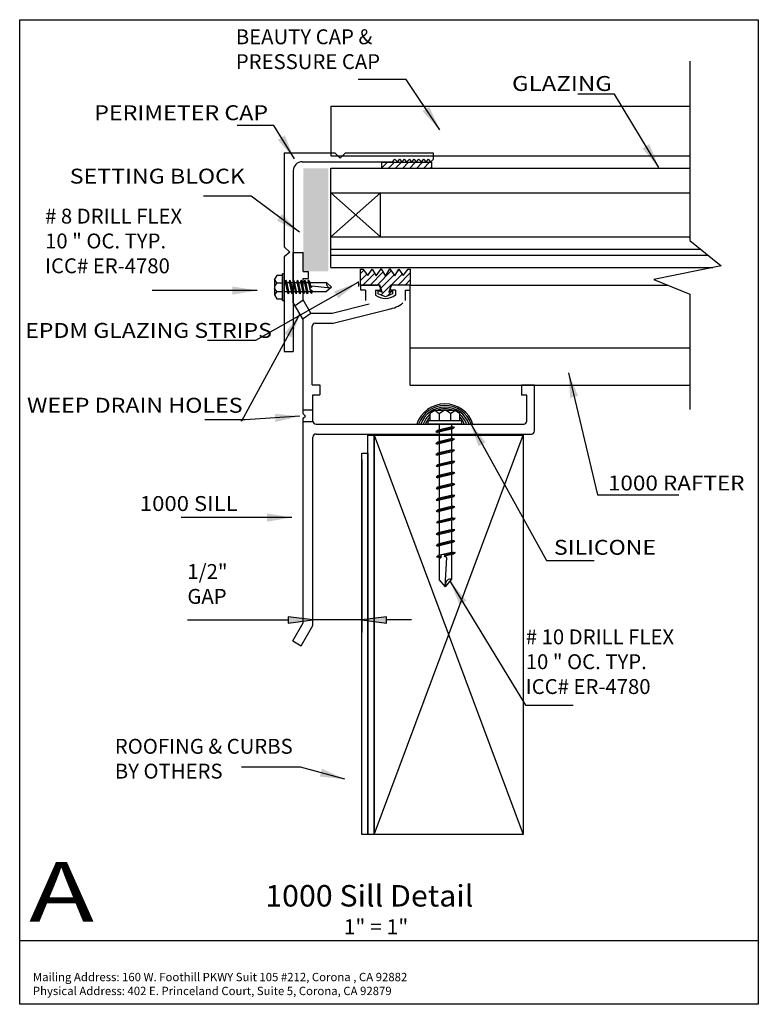
# Model space of a CAD drawing. Extents: x -3.72 to 3.72, y -4.95 to 4.95.
import ezdxf
from ezdxf.enums import TextEntityAlignment as Align

# ---------------------------------------------------------------- set-up
doc = ezdxf.new("R2010")
doc.units = 0
doc.header["$MEASUREMENT"] = 0
doc.linetypes.add('$AUXILIARY', pattern=[0.1, 0.05, -0.05])
doc.layers.get('0').update_dxf_attribs({"linetype": 'CONTINUOUS'})
doc.layers.add('BOARDER', color=7, linetype='CONTINUOUS')
doc.styles.add('_TCW_TXTSTY_1', font='timesbd.ttf')
doc.styles.get("Standard").update_dxf_attribs({"font": 'times.ttf'})
doc.dimstyles.get("Standard").update_dxf_attribs({"dimtxt": 0.15, "dimasz": 0.25, "dimexe": 0.125, "dimexo": 0.0625, "dimgap": 0.0625, "dimtad": 1, "dimtih": 1, "dimtoh": 1, "dimdec": 4, "dimrnd": 0.1, "dimdsep": 46, "dimtxsty": 'Standard', "dimcen": 0.09, "dimclrd": 7, "dimclre": 7, "dimclrt": 7, "dimadec": 0, "dimazin": 0, "dimtfac": 1, "dimtdec": 4, "dimtmove": 0, "dimatfit": 0, "dimfxl": 1, "dimtolj": 1, "dimtzin": 0, "dimarcsym": 0})
pattern_1 = [(45, (0, 0), (-0.03535534, 0.03535534), [])]

# ---------------------------------------------------------------- blocks, each defined once
blk = doc.blocks.new('*E0')
at = {"color": 7, "linetype": 'Continuous'}
blk.add_solid([(-0.6123, 3.4568, -0.172), (-0.6123, 2.4218, -0.172), (-0.8623, 3.4568, -0.172), (-0.8623, 2.4218, -0.172)], dxfattribs=at)
blk = doc.blocks.new('*E1')
at = {"color": 5, "linetype": 'Continuous', "elevation": -0.172, "flags": 128}
blk.add_lwpolyline([(-0.15, 0.7739), (-0.15, -3.2468), (-0.2125, -3.2468), (-0.2125, 0.7739)], close=True, dxfattribs=at)
blk = doc.blocks.new('*E2')
at = {"color": 5, "linetype": 'Continuous', "elevation": -0.172, "flags": 128}
blk.add_lwpolyline([(-0.2117, 0.5915), (-0.2125, -3.2468), (-0.275, -3.2467), (-0.2742, 0.5916)], close=True, dxfattribs=at)
blk = doc.blocks.new('*D3')
at = {"linetype": 'Continuous'}
for points in [[(-0.7656, -1.0867), (-1.0156, -1.0542), (-1.0156, -1.1192)], [(-0.2742, -1.0867), (-0.0242, -1.1192), (-0.0242, -1.0542)]]:
    blk.add_hatch(color=7, dxfattribs=at).paths.add_polyline_path(points)
at = {"color": 7, "linetype": 'Continuous'}
for p, q in [((-0.2742, 0.5291), (-0.2742, -1.2117)), ((-0.7656, -1.08), (-0.7656, -0.9617))]:
    blk.add_line(p, q, dxfattribs=at)
at = {"color": 7, "linetype": 'Continuous', "flags": 128}
for points in [[(-2.0297, -1.0867), (-1.2656, -1.0867), (-1.0156, -1.0867)], [(-0.2742, -1.0867), (-0.7656, -1.0867)], [(0.2258, -1.0867), (-0.0242, -1.0867)]]:
    blk.add_lwpolyline(points, dxfattribs=at)
for points in [[(-0.7656, -1.0867), (-1.0156, -1.0542), (-1.0156, -1.1192)], [(-0.2742, -1.0867), (-0.0242, -1.1192), (-0.0242, -1.0542)]]:
    blk.add_lwpolyline(points, close=True, dxfattribs=at)
at = {"color": 7, "linetype": 'Continuous', "insert": (-2.0297, -0.5242), "char_height": 0.15, "width": 0.451609, "attachment_point": 1}
blk.add_mtext('{1/2"\\PGAP}', dxfattribs=at)

msp = doc.modelspace()

# ---------------------------------------------------------------- hatches: boundary and pattern name
at = {"linetype": 'Continuous'}
h = msp.add_hatch(dxfattribs=at)
h.set_pattern_fill('_U', scale=0.05, angle=45.000001, style=0, pattern_type=0)
h.set_pattern_definition(pattern_1)
h.paths.add_polyline_path([(-0.07204, 3.52018), (0.42796, 3.52018), (0.42796, 3.45768), (-0.07204, 3.45768)])
h = msp.add_hatch(dxfattribs=at)
h.set_pattern_fill('_U', scale=0.05, angle=45.000001, style=0, pattern_type=0)
h.set_pattern_definition(pattern_1)
h.paths.add_polyline_path([(-0.06903, 2.2122), (-0.09394, 2.28367), (-0.28583, 2.28367), (-0.28583, 2.44491), (-0.26502, 2.44491), (-0.21299, 2.37917), (-0.16976, 2.44491), (-0.12882, 2.37809), (-0.07991, 2.44599), (-0.03583, 2.37472), (0.00824, 2.44599), (0.05715, 2.37809), (0.0981, 2.44491), (0.14132, 2.37917), (0.19335, 2.44491), (0.21417, 2.44491), (0.21417, 2.28367), (0.02226, 2.28367), (-0.00264, 2.2122), (0.03683, 2.22823), (0.03683, 2.19571), (-0.03583, 2.1662), (-0.1085, 2.19571), (-0.1085, 2.22823)])

# ---------------------------------------------------------------- linework, layer by layer
at = {"color": 1, "linetype": 'Continuous'}
for p, q in [((-0.58701, 4.08529, -0.16363), (3.02746, 4.08529, -0.17204)), ((-0.58701, 4.08529, -0.17204), (-0.58701, 3.58529, -0.17204)), ((-1.05466, 3.6146, -0.14876), (-1.05466, 2.66969, -0.14876)), ((-1.05466, 3.6146, -0.14876), (-0.54672, 3.6146, -0.14876)), ((-0.58701, 3.58529, -0.16363), (3.02745, 3.58529, -0.17204)), ((-0.49226, 3.56014, -0.14876), (-0.54672, 3.6146, -0.14876)), ((-0.49226, 3.56014, -0.14876), (-0.43785, 3.61454, -0.14876)), ((-0.43785, 3.61454, -0.14876), (0.44534, 3.61454, -0.14876)), ((0.44534, 3.61454, -0.14876), (0.44534, 3.54851, -0.14876)), ((-0.87466, 3.5246, -0.14876), (0.03555, 3.5246, -0.14876)), ((0.03555, 3.5246, -0.14876), (0.06026, 3.54931, -0.14876)), ((0.08429, 3.52528, -0.14876), (0.06026, 3.54931, -0.14876)), ((0.08429, 3.52528, -0.14876), (0.10866, 3.54965, -0.14876)), ((0.13303, 3.52528, -0.14876), (0.10866, 3.54965, -0.14876)), ((0.13303, 3.52528, -0.14876), (0.15684, 3.54909, -0.14876)), ((0.18065, 3.52528, -0.14876), (0.15684, 3.54909, -0.14876)), ((0.18065, 3.52528, -0.14876), (0.20502, 3.54965, -0.14876)), ((0.22939, 3.52528, -0.14876), (0.20502, 3.54965, -0.14876)), ((0.22939, 3.52528, -0.14876), (0.2532, 3.54909, -0.14876)), ((0.277, 3.52528, -0.14876), (0.2532, 3.54909, -0.14876)), ((0.277, 3.52528, -0.14876), (0.30138, 3.54965, -0.14876)), ((0.32574, 3.52528, -0.14876), (0.30138, 3.54965, -0.14876)), ((0.32574, 3.52528, -0.14876), (0.34955, 3.54909, -0.14876)), ((0.37336, 3.52528, -0.14876), (0.34955, 3.54909, -0.14876)), ((0.37336, 3.52528, -0.14876), (0.39773, 3.54965, -0.14876)), ((0.4221, 3.52528, -0.14876), (0.39773, 3.54965, -0.14876)), ((0.4221, 3.52528, -0.14876), (0.44534, 3.54851, -0.14876)), ((-0.96466, 3.4346, -0.14876), (-0.96466, 1.61461, -0.14876)), ((-0.9992, 2.61619, -0.14876), (-1.05466, 2.66969, -0.14876)), ((-0.9992, 2.61619, -0.14876), (-1.0544, 2.56741, -0.14876)), ((-0.96471, 2.1098, -0.14876), (-0.96471, 2.6098, -0.14876)), ((-0.96471, 2.6098, -0.14876), (-0.86447, 2.6098, -0.14876)), ((-0.86447, 2.42107, -0.14876), (-0.86447, 2.6098, -0.14876)), ((-1.0544, 2.56741, -0.14876), (-1.0544, 1.61461, -0.14876)), ((-0.86447, 2.42107, -0.14876), (-0.81447, 2.42107, -0.14876)), ((-0.81447, 2.42107, -0.14876), (-0.81447, 2.35107, -0.14876)), ((-0.86471, 2.35107, -0.14876), (-0.81447, 2.35107, -0.14876)), ((-0.86471, 2.13659, -0.14876), (-0.86471, 2.35107, -0.14876)), ((-0.28517, 2.28347, -0.14876), (-0.11713, 2.28347, -0.14876)), ((-0.28517, 2.23354, -0.14876), (-0.28517, 2.28347, -0.14876)), ((0.21258, 2.28347, -0.14876), (0.04487, 2.28347, -0.14876)), ((0.21258, 2.23354, -0.14876), (0.21258, 2.28347, -0.14876)), ((0.21258, 2.28347, -0.16363), (2.80247, 2.28347, -0.17204)), ((0.21258, 1.27559, -0.14876), (0.21258, 2.28347, -0.14876)), ((-0.23613, 2.23354, -0.14876), (-0.28517, 2.23354, -0.14876)), ((-0.23613, 2.23354, -0.14876), (-0.23613, 2.12747, -0.14876)), ((-0.13613, 2.23354, -0.14876), (-0.08613, 2.23354, -0.14876)), ((-0.13613, 2.23354, -0.14876), (-0.13613, 2.18354, -0.14876)), ((-0.08613, 2.23354, -0.14876), (-0.08613, 2.25247, -0.14876)), ((0.01387, 2.23354, -0.14876), (0.01387, 2.25247, -0.14876)), ((0.06387, 2.23354, -0.14876), (0.01387, 2.23354, -0.14876)), ((0.06387, 2.23354, -0.14876), (0.06387, 2.18354, -0.14876)), ((0.16387, 2.23354, -0.14876), (0.16387, 2.12747, -0.14876)), ((0.16387, 2.23354, -0.14876), (0.21258, 2.23354, -0.14876)), ((-0.86478, 1.93671, -0.14876), (-0.96471, 2.1098, -0.14876)), ((-0.78656, 2.00123, -0.14876), (-0.86471, 2.13659, -0.14876)), ((-0.57191, 2.00123, -0.14876), (-0.19903, 2.0942, -0.17204)), ((-0.78656, 2.00123, -0.14876), (-0.57191, 2.00123, -0.14876)), ((-0.56307, 1.90053, -0.14876), (0.02729, 2.04773, -0.14876)), ((-0.86478, 0.98834, -0.17204), (-0.86478, 1.93671, -0.14876)), ((-0.74267, 1.90009, -0.14876), (-0.56296, 1.90009, -0.14876)), ((-0.77367, 1.27801, -0.14876), (-0.77367, 1.86909, -0.14876)), ((-1.0544, 1.61461, -0.14876), (-0.96466, 1.61461, -0.14876)), ((0.21258, 1.65059, -0.16363), (3.02745, 1.65059, -0.17204)), ((-0.77367, 1.27801, -0.14876), (-0.69509, 1.27801, -0.14876)), ((-0.69509, 1.27801, -0.14876), (-0.69509, 1.17801, -0.14876)), ((0.21258, 1.27559, -0.16363), (3.02745, 1.27559, -0.17204)), ((1.46379, 1.27559, -0.14876), (1.33456, 1.27559, -0.14876)), ((1.33456, 1.27559, -0.14876), (1.33456, 1.17559, -0.14876)), ((1.46379, 0.81542, -0.14876), (1.46379, 1.27559, -0.14876)), ((-0.76561, 1.17801, -0.14876), (-0.69509, 1.17801, -0.14876)), ((-0.76561, 0.91542, -0.17204), (-0.76561, 1.17801, -0.14876)), ((1.38746, 1.17559, -0.14876), (1.33456, 1.17559, -0.14876)), ((1.38746, 0.91542, -0.14876), (1.38746, 1.17559, -0.14876)), ((-0.86477, -1.11553, -0.14876), (-0.86478, 0.94349, -0.17204)), ((-0.73461, 0.88442, -0.14876), (1.35646, 0.88442, -0.14876)), ((-0.76561, -1.14248, -0.14876), (-0.76561, 0.75342, -0.17204)), ((-0.73461, 0.78442, -0.14876), (1.43279, 0.78442, -0.14876)), ((-0.96945, -1.29657, -0.14876), (-0.86477, -1.11553, -0.14876)), ((-0.88347, -1.34629, -0.14876), (-0.76561, -1.14248, -0.14876)), ((-0.96945, -1.29657, -0.14876), (-0.88347, -1.34629, -0.14876))]:
    msp.add_line(p, q, dxfattribs=at)
at = {"color": 4, "linetype": 'Continuous'}
for p, q in [((-0.587, 2.46029, -0.16363), (-0.587, 3.46029, -0.16363)), ((-0.587, 3.46029, -0.16363), (3.02745, 3.46029, -0.17204)), ((-0.587, 3.21029, -0.16363), (3.02745, 3.21029, -0.17204)), ((-0.087, 3.21029, -0.17204), (-0.587, 2.77029, -0.17204)), ((-0.587, 3.21029, -0.17204), (-0.087, 2.77029, -0.17204)), ((-0.087, 2.77029, -0.17204), (-0.087, 3.21029, -0.17204)), ((-0.587, 2.77029, -0.16363), (3.02745, 2.77029, -0.17204)), ((-0.587, 2.64529, -0.16363), (3.13381, 2.64529, -0.17204)), ((-0.587, 2.58529, -0.16363), (3.20836, 2.58529, -0.17204)), ((-0.587, 2.46029, -0.16363), (3.26063, 2.46029, -0.17204))]:
    msp.add_line(p, q, dxfattribs=at)
at = {"color": 7, "linetype": 'Continuous'}
for p, q in [((-1.12788, 2.37882, 0.06098), (-1.1525, 2.3416, 0.06098)), ((-1.07316, 2.37882, 0.06098), (-1.12788, 2.37882, 0.06098)), ((-1.0558, 2.39576, 0.06098), (-1.07316, 2.39576, 0.06098)), ((-1.07316, 2.12956, 0.06098), (-1.07316, 2.39576, 0.06098)), ((-1.07316, 2.1465, 0.06098), (-1.07316, 2.37882, 0.06098)), ((-1.0558, 2.12956, 0.06098), (-1.0558, 2.39576, 0.06098)), ((-1.1525, 2.3416, 0.06098), (-1.1525, 2.18368, 0.06098)), ((-1.12781, 2.30616, 0.06098), (-1.1525, 2.27367, 0.06098)), ((-1.12767, 2.30632, 0.06098), (-1.15246, 2.34169, 0.06098)), ((-1.12781, 2.30616, 0.06098), (-1.07316, 2.30616, -0.05746)), ((-1.05573, 2.30774, -0.17204), (-0.62891, 2.30774, 0.17204)), ((-1.04147, 2.33122, 0.12289), (-1.04491, 2.31515, 0.12289)), ((-1.04491, 2.31515, 0.12289), (-1.0209, 2.20648, 0.12289)), ((-1.04147, 2.33122, 0.12289), (-1.01142, 2.19522, 0.12289)), ((-1.04147, 2.33122, 0.12289), (-1.03133, 2.31694, 0.12289)), ((-1.03133, 2.31694, 0.12289), (-1.00757, 2.2095, 0.12289)), ((-1.00133, 2.33204, 0.12289), (-1.00476, 2.31598, 0.12289)), ((-1.00476, 2.31598, 0.12289), (-0.98075, 2.2073, 0.12289)), ((-1.00133, 2.33204, 0.12289), (-0.97127, 2.19609, 0.12289)), ((-1.00133, 2.33204, 0.12289), (-0.99116, 2.31776, 0.12289)), ((-0.99116, 2.31776, 0.12289), (-0.96743, 2.21032, 0.12289)), ((-0.9634, 2.33204, 0.12289), (-0.96683, 2.31598, 0.12289)), ((-0.96683, 2.31598, 0.12289), (-0.9428, 2.2073, 0.12289)), ((-0.9634, 2.33204, 0.12289), (-0.93333, 2.19609, 0.12289)), ((-0.9634, 2.33204, 0.12289), (-0.95324, 2.31776, 0.12289)), ((-0.95324, 2.31776, 0.12289), (-0.9295, 2.21032, 0.12289)), ((-0.92589, 2.33204, 0.12289), (-0.92932, 2.31598, 0.12289)), ((-0.92932, 2.31598, 0.12289), (-0.90529, 2.2073, 0.12289)), ((-0.92589, 2.33204, 0.12289), (-0.89581, 2.19609, 0.12289)), ((-0.92589, 2.33204, 0.12289), (-0.91572, 2.31776, 0.12289)), ((-0.91572, 2.31776, 0.12289), (-0.89197, 2.21032, 0.12289)), ((-0.88794, 2.33204, 0.12289), (-0.89139, 2.31598, 0.12289)), ((-0.89139, 2.31598, 0.12289), (-0.86736, 2.2073, 0.12289)), ((-0.88794, 2.33204, 0.12289), (-0.85789, 2.19609, 0.12289)), ((-0.88794, 2.33204, 0.12289), (-0.8778, 2.31776, 0.12289)), ((-0.8778, 2.31776, 0.12289), (-0.85404, 2.21032, 0.12289)), ((-0.85017, 2.33213, 0.12289), (-0.85361, 2.31607, 0.12289)), ((-0.85361, 2.31607, 0.12289), (-0.82957, 2.20739, 0.12289)), ((-0.85017, 2.33213, 0.12289), (-0.8201, 2.19618, 0.12289)), ((-0.85017, 2.33213, 0.12289), (-0.84001, 2.31785, 0.12289)), ((-0.84001, 2.31785, 0.12289), (-0.81625, 2.21041, 0.12289)), ((-0.81378, 2.31858, 0.00001), (-0.81032, 2.33465, 0.00001)), ((-0.81378, 2.31858, 0.01229), (-0.78975, 2.20991, 0.01229)), ((-0.80018, 2.32037, 0.00001), (-0.81032, 2.33465, 0.00001)), ((-0.81032, 2.33465, 0.01229), (-0.79391, 2.2604, 0.00001)), ((-0.80018, 2.32037, 0.01229), (-0.78636, 2.25788, 0.00001)), ((-0.57943, 2.26265, 0.17204), (-0.62891, 2.30774, 0.17204)), ((-1.1525, 2.18368, 0.06098), (-1.12788, 2.1465, 0.06098)), ((-1.12758, 2.21921, 0.06098), (-1.15227, 2.25165, 0.06098)), ((-1.12743, 2.219, 0.06098), (-1.15223, 2.18368, 0.06098)), ((-1.12781, 2.219, 0.06098), (-1.07316, 2.219, -0.05746)), ((-1.05573, 2.21724, -0.17204), (-0.62781, 2.21724, 0.17204)), ((-1.01142, 2.19522, 0.12289), (-1.0209, 2.20648, 0.12289)), ((-1.01142, 2.19522, 0.12289), (-1.00757, 2.2095, 0.12289)), ((-0.97127, 2.19609, 0.12289), (-0.98075, 2.2073, 0.12289)), ((-0.97127, 2.19609, 0.12289), (-0.96743, 2.21032, 0.12289)), ((-0.93333, 2.19609, 0.12289), (-0.9428, 2.2073, 0.12289)), ((-0.93333, 2.19609, 0.12289), (-0.9295, 2.21032, 0.12289)), ((-0.89581, 2.19609, 0.12289), (-0.90529, 2.2073, 0.12289)), ((-0.89581, 2.19609, 0.12289), (-0.89197, 2.21032, 0.12289)), ((-0.85789, 2.19609, 0.12289), (-0.86736, 2.2073, 0.12289)), ((-0.85789, 2.19609, 0.12289), (-0.85404, 2.21032, 0.12289)), ((-0.8201, 2.19618, 0.12289), (-0.82957, 2.20739, 0.12289)), ((-0.8201, 2.19618, 0.12289), (-0.81625, 2.21041, 0.12289)), ((-0.79405, 2.26045, 0.00001), (-0.79719, 2.24585, 0.00001)), ((-0.79719, 2.24585, 0.00001), (-0.7951, 2.23129, 0.00001)), ((-0.7951, 2.23129, 0.00001), (-0.78783, 2.22818, 0.00001)), ((-0.78469, 2.25729, 0.00001), (-0.79405, 2.26045, 0.00001)), ((-0.78975, 2.20991, 0.00001), (-0.78027, 2.1987, 0.00001)), ((-0.78783, 2.22818, 0.00001), (-0.78261, 2.23445, 0.00001)), ((-0.787, 2.22918, 0.00001), (-0.78027, 2.1987, 0.01229)), ((-0.77688, 2.27404, 0.00001), (-0.78469, 2.25729, 0.00001)), ((-0.78261, 2.23445, 0.00001), (-0.76494, 2.21673, 0.00001)), ((-0.78078, 2.23257, 0.00001), (-0.77643, 2.21293, 0.01229)), ((-0.77643, 2.21293, 0.00001), (-0.78027, 2.1987, 0.00001)), ((-0.59046, 2.25367, 0.00001), (-0.77688, 2.27404, 0.00001)), ((-0.57943, 2.26265, 0.17204), (-0.62781, 2.21724, 0.17204)), ((-1.12788, 2.1465, 0.06098), (-1.07316, 2.1465, 0.06098)), ((-1.07316, 2.12956, 0.06098), (-1.0558, 2.12956, 0.06098)), ((0.46001, 1.02177, 0.06098), (0.41204, 0.98995, 0.06098)), ((0.66381, 1.02177, 0.06098), (0.46001, 1.02177, 0.06098)), ((0.50561, 0.9894, 0.06098), (0.46001, 1.02142, 0.06098)), ((0.50583, 0.98958, 0.06098), (0.54772, 1.02147, 0.06098)), ((0.61803, 0.98988, 0.06098), (0.57615, 1.02177, 0.06098)), ((0.61831, 0.9897, 0.06098), (0.66385, 1.02172, 0.06098)), ((0.71178, 0.98995, 0.06098), (0.66381, 1.02177, 0.06098)), ((0.39149, 0.92042, 0.06098), (0.39149, 0.88618, 0.06098)), ((0.39149, 0.92042, 0.06098), (0.73234, 0.92042, 0.06098)), ((0.41204, 0.98995, 0.06098), (0.41204, 0.92042, -0.05746)), ((0.41318, 0.92042, 0.06098), (0.71059, 0.92042, 0.06098)), ((0.50561, 0.98988, 0.06098), (0.50561, 0.92042, -0.05746)), ((0.61803, 0.98988, 0.06098), (0.61803, 0.92042, -0.05746)), ((0.71178, 0.92042, -0.05746), (0.71178, 0.98995, 0.06098)), ((0.73234, 0.88618, 0.06098), (0.73234, 0.92042, 0.06098)), ((0.39149, 0.88618, 0.06098), (0.73234, 0.88618, 0.06098)), ((0.658, 0.85104, -0.05006), (0.46999, 0.8062, -0.05006)), ((0.46999, 0.8062, -0.05006), (0.48551, 0.82033, -0.05006)), ((0.46999, 0.8062, -0.05006), (0.48972, 0.80046, -0.05006)), ((0.63575, 0.85617, -0.05006), (0.48551, 0.82033, -0.05006)), ((0.63822, 0.83589, -0.05006), (0.48972, 0.80046, -0.05006)), ((0.50373, 0.88725, -0.17204), (0.50373, 0.82468, -0.05746)), ((0.50373, 0.81424, -0.05746), (0.50373, 0.81424, -0.05746)), ((0.50373, 0.80382, -0.05746), (0.50373, 0.70792, -0.05746)), ((0.62893, 0.88725, -0.17204), (0.62893, 0.85454, -0.05746)), ((0.62893, 0.84411, -0.05746), (0.62893, 0.84411, -0.05746)), ((0.62893, 0.83367, -0.05746), (0.62893, 0.73779, -0.05746)), ((0.658, 0.85104, -0.05006), (0.63575, 0.85617, -0.05006)), ((0.658, 0.85104, -0.05006), (0.63822, 0.83589, -0.05006)), ((0.65914, 0.73456, -0.05006), (0.47114, 0.68973, -0.05006)), ((0.47114, 0.68973, -0.05006), (0.4867, 0.70387, -0.05006)), ((0.63694, 0.73969, -0.05006), (0.4867, 0.70387, -0.05006)), ((0.63941, 0.71941, -0.05006), (0.49087, 0.68398, -0.05006)), ((0.62893, 0.71692, -0.05746), (0.62893, 0.62523, -0.05746)), ((0.65914, 0.73456, -0.05006), (0.63694, 0.73969, -0.05006)), ((0.65914, 0.73456, -0.05006), (0.63941, 0.71941, -0.05006)), ((0.47114, 0.68973, -0.05006), (0.49087, 0.68398, -0.05006)), ((0.65914, 0.62202, -0.05006), (0.47114, 0.57716, -0.05006)), ((0.63694, 0.62715, -0.05006), (0.4867, 0.59131, -0.05006)), ((0.63941, 0.60687, -0.05006), (0.49087, 0.57144, -0.05006)), ((0.50373, 0.68707, -0.05746), (0.50373, 0.59538, -0.05746)), ((0.62893, 0.60438, -0.05746), (0.62893, 0.50967, -0.05746)), ((0.65914, 0.62202, -0.05006), (0.63694, 0.62715, -0.05006)), ((0.65914, 0.62202, -0.05006), (0.63941, 0.60687, -0.05006)), ((0.47114, 0.57716, -0.05006), (0.4867, 0.59131, -0.05006)), ((0.47114, 0.57716, -0.05006), (0.49087, 0.57144, -0.05006)), ((0.66129, 0.50696, -0.05006), (0.47333, 0.4621, -0.05006)), ((0.63909, 0.51209, -0.05006), (0.48885, 0.47625, -0.05006)), ((0.50373, 0.58494, -0.05746), (0.50373, 0.58494, -0.05746)), ((0.50373, 0.57451, -0.05746), (0.50373, 0.4798, -0.05746)), ((0.66129, 0.50696, -0.05006), (0.63909, 0.51209, -0.05006)), ((0.66129, 0.50696, -0.05006), (0.64156, 0.49181, -0.05006)), ((0.47333, 0.4621, -0.05006), (0.48885, 0.47625, -0.05006)), ((0.47333, 0.4621, -0.05006), (0.49302, 0.45638, -0.05006)), ((0.63909, 0.39953, -0.05006), (0.48885, 0.36371, -0.05006)), ((0.64156, 0.49181, -0.05006), (0.49302, 0.45638, -0.05006)), ((0.50373, 0.46936, -0.05746), (0.50373, 0.46936, -0.05746)), ((0.50373, 0.45895, -0.05746), (0.50373, 0.25421, -0.05746)), ((0.62893, 0.48879, -0.05746), (0.62893, 0.3971, -0.05746)), ((0.66129, 0.3944, -0.05006), (0.63909, 0.39953, -0.05006)), ((0.66129, 0.3944, -0.05006), (0.47333, 0.34956, -0.05006)), ((0.47333, 0.34956, -0.05006), (0.48885, 0.36371, -0.05006)), ((0.47333, 0.34956, -0.05006), (0.49302, 0.34384, -0.05006)), ((0.64156, 0.37927, -0.05006), (0.49302, 0.34384, -0.05006)), ((0.62893, 0.38669, -0.05746), (0.62893, 0.38669, -0.05746)), ((0.62893, 0.37625, -0.05746), (0.62893, 0.28408, -0.05746)), ((0.66129, 0.3944, -0.05006), (0.64156, 0.37927, -0.05006)), ((0.66134, 0.28138, 0.12289), (0.47338, 0.23654, 0.12289)), ((0.47338, 0.23654, 0.12289), (0.4889, 0.25069, 0.12289)), ((0.47338, 0.23654, 0.12289), (0.49306, 0.23082, 0.12289)), ((0.63914, 0.28651, 0.12289), (0.4889, 0.25069, 0.12289)), ((0.64161, 0.26623, 0.12289), (0.49306, 0.23082, 0.12289)), ((0.50373, 0.23336, -0.05746), (0.50373, 0.13746, -0.05746)), ((0.62893, 0.26321, -0.05746), (0.62893, 0.16733, -0.05746)), ((0.66134, 0.28138, 0.12289), (0.63914, 0.28651, 0.12289)), ((0.66134, 0.28138, 0.12289), (0.64161, 0.26623, 0.12289)), ((0.66253, 0.1649, 0.12289), (0.47452, 0.12006, 0.12289)), ((0.47452, 0.12006, 0.12289), (0.49009, 0.13421, 0.12289)), ((0.47452, 0.12006, 0.12289), (0.49425, 0.11434, 0.12289)), ((0.64028, 0.17003, 0.12289), (0.49009, 0.13421, 0.12289)), ((0.64275, 0.14977, 0.12289), (0.49425, 0.11434, 0.12289)), ((0.50373, 0.12704, -0.05746), (0.50373, 0.12704, -0.05746)), ((0.50373, 0.11661, -0.05746), (0.50373, 0.02492, -0.05746)), ((0.62893, 0.15689, -0.05746), (0.62893, 0.15689, -0.05746)), ((0.62893, 0.14645, -0.05746), (0.62893, 0.05479, -0.05746)), ((0.66253, 0.1649, 0.12289), (0.64028, 0.17003, 0.12289)), ((0.66253, 0.1649, 0.12289), (0.64275, 0.14977, 0.12289)), ((0.66253, 0.05236, 0.12289), (0.47452, 0.00752, 0.12289)), ((0.47452, 0.00752, 0.12289), (0.49009, 0.02164, 0.12289)), ((0.47452, 0.00752, 0.12289), (0.49425, 0.00178, 0.12289)), ((0.64028, 0.05749, 0.12289), (0.49009, 0.02164, 0.12289)), ((0.64275, 0.03721, 0.12289), (0.49425, 0.00178, 0.12289)), ((0.50373, 0.00404, -0.05746), (0.50373, -0.09172, -0.05746)), ((0.62893, 0.03391, -0.05746), (0.62893, -0.06188, -0.05746)), ((0.66253, 0.05236, 0.12289), (0.64028, 0.05749, 0.12289)), ((0.66253, 0.05236, 0.12289), (0.64275, 0.03721, 0.12289)), ((0.6661, -0.06343, 0.01229), (0.47814, -0.10827, 0.00001)), ((0.49366, -0.09412, 0.00001), (0.47814, -0.10827, 0.00001)), ((0.6439, -0.0583, 0.01229), (0.49366, -0.09412, 0.01229)), ((0.64637, -0.07856, 0.01229), (0.49787, -0.11399, 0.00001)), ((0.62893, -0.08273, -0.05746), (0.62893, -0.33406, 0.17204)), ((0.6439, -0.0583, 0.00001), (0.6661, -0.06343, 0.00001)), ((0.64637, -0.07856, 0.00001), (0.6661, -0.06343, 0.00001)), ((0.66308, -0.17989, 0.12289), (0.47507, -0.22472, 0.12289)), ((0.49787, -0.11399, 0.00001), (0.47814, -0.10827, 0.00001)), ((0.64087, -0.17476, 0.12289), (0.49064, -0.2106, 0.12289)), ((0.64335, -0.19504, 0.12289), (0.4948, -0.23047, 0.12289)), ((0.50373, -0.1126, -0.05746), (0.50373, -0.33569, 0.17204)), ((0.62948, -0.1879, -0.05746), (0.62948, -0.1879, -0.05746)), ((0.66308, -0.17989, 0.12289), (0.64087, -0.17476, 0.12289)), ((0.66308, -0.17989, 0.12289), (0.64335, -0.19504, 0.12289)), ((0.47507, -0.22472, 0.12289), (0.49064, -0.2106, 0.12289)), ((0.47507, -0.22472, 0.12289), (0.4948, -0.23047, 0.12289)), ((0.66308, -0.29245, 0.12289), (0.47507, -0.33729, 0.12289)), ((0.64087, -0.2873, 0.12289), (0.49064, -0.32314, 0.12289)), ((0.50432, -0.21777, -0.05746), (0.50432, -0.21777, -0.05746)), ((0.62948, -0.19833, -0.05746), (0.62948, -0.29002, -0.05746)), ((0.66308, -0.29245, 0.12289), (0.64087, -0.2873, 0.12289)), ((0.66308, -0.29245, 0.12289), (0.64335, -0.30758, 0.12289)), ((0.47507, -0.33729, 0.12289), (0.49064, -0.32314, 0.12289)), ((0.47507, -0.33729, 0.12289), (0.4948, -0.34301, 0.12289)), ((0.64335, -0.30758, 0.12289), (0.4948, -0.34301, 0.12289)), ((0.50432, -0.34075, -0.05746), (0.50432, -0.43653, -0.05746)), ((0.62948, -0.31088, -0.05746), (0.62948, -0.40666, -0.05746)), ((0.49425, -0.43894, 0.00001), (0.47869, -0.45306, 0.00001)), ((0.5203, -0.44315, -0.05746), (0.47869, -0.45306, 0.01229)), ((0.49842, -0.4588, 0.00001), (0.47869, -0.45306, 0.00001)), ((0.64445, -0.40309, 0.01229), (0.49425, -0.43894, 0.01229)), ((0.52556, -0.45233, 0.00001), (0.49842, -0.4588, 0.01229)), ((0.52813, -0.44956, 0.00001), (0.50368, -0.47595, 0.00001)), ((0.50432, -0.45738, -0.05746), (0.50432, -0.68047, 0.17204)), ((0.5235, -0.43191, 0.00001), (0.5203, -0.44312, 0.00001)), ((0.5203, -0.44312, 0.00001), (0.52813, -0.44956, 0.00001)), ((0.54328, -0.42703, 0.00001), (0.5235, -0.43191, 0.00001)), ((0.56406, -0.4325, 0.00001), (0.54328, -0.42703, 0.00001)), ((0.55976, -0.44647, 0.00001), (0.56406, -0.4325, 0.00001)), ((0.58288, -0.45812, 0.00001), (0.55976, -0.44647, 0.00001)), ((0.64692, -0.42337, 0.01229), (0.56054, -0.44397, 0.00001)), ((0.66669, -0.40822, 0.01229), (0.56402, -0.43271, 0.00001)), ((0.56626, -0.74859, 0.00001), (0.58288, -0.45812, 0.00001)), ((0.62948, -0.42754, -0.05746), (0.62948, -0.67885, 0.17204)), ((0.64445, -0.40309, 0.00001), (0.66669, -0.40822, 0.00001)), ((0.64692, -0.42337, 0.00001), (0.66669, -0.40822, 0.00001)), ((0.56713, -0.75266, 0.17204), (0.50432, -0.68047, 0.17204)), ((0.56713, -0.75266, 0.17204), (0.62948, -0.67885, 0.17204))]:
    msp.add_line(p, q, dxfattribs=at)
at = {"color": 7, "linetype": '$AUXILIARY'}
for p, q in [((-0.94429, 2.07715, -0.17204), (-0.86237, 2.1345, -0.17204)), ((-0.86374, 1.9478, -0.17204), (-0.78813, 2.00072, -0.17204)), ((-0.76608, 1.0241, -0.17204), (-0.86689, 1.0241, -0.17204)), ((-0.76608, 0.90728, -0.17204), (-0.86689, 0.90728, -0.17204))]:
    msp.add_line(p, q, dxfattribs=at)
at = {"color": 30, "linetype": 'Continuous'}
for p, q in [((-0.15002, -3.24676, -0.17204), (1.34998, 0.77386, -0.17204)), ((-0.15002, 0.77386, -0.17204), (1.34998, -3.24676, -0.17204))]:
    msp.add_line(p, q, dxfattribs=at)
at = {"color": 7, "linetype": 'Continuous', "elevation": -0.17204, "flags": 128}
msp.add_lwpolyline([(3.02745, 4.53639), (3.02745, 2.7309), (3.34278, 2.47709), (2.66597, 2.33865), (3.02745, 2.19252), (3.02745, 1.03256)], dxfattribs=at)
for points in [[(-0.07204, 3.52018), (0.42796, 3.52018), (0.42796, 3.45768), (-0.07204, 3.45768)], [(-0.06903, 2.2122), (-0.09394, 2.28367), (-0.28583, 2.28367), (-0.28583, 2.44491), (-0.26502, 2.44491), (-0.21299, 2.37917), (-0.16976, 2.44491), (-0.12882, 2.37809), (-0.07991, 2.44599), (-0.03583, 2.37472), (0.00824, 2.44599), (0.05715, 2.37809), (0.0981, 2.44491), (0.14132, 2.37917), (0.19335, 2.44491), (0.21417, 2.44491), (0.21417, 2.28367), (0.02226, 2.28367), (-0.00264, 2.2122), (0.03683, 2.22823), (0.03683, 2.19571), (-0.03583, 2.1662), (-0.1085, 2.19571), (-0.1085, 2.22823)]]:
    msp.add_lwpolyline(points, close=True, dxfattribs=at)
at = {"color": 1, "linetype": 'Continuous', "elevation": -0.14876, "flags": 128}
msp.add_lwpolyline([(-0.86478, 0.94349), (-0.84147, 0.96569), (-0.86478, 0.98834)], dxfattribs=at)
at = {"color": 30, "linetype": 'Continuous', "elevation": -0.17204, "flags": 128}
msp.add_lwpolyline([(-0.15002, 0.77386), (1.34998, 0.77386), (1.34998, -3.24676), (-0.15002, -3.24676)], close=True, dxfattribs=at)
at = {"color": 1, "linetype": 'Continuous'}
for centre, radius, start, end in [((-0.87466, 3.4346, -0.17204), 0.09, 90.000003, 180.000005), ((-0.03613, 2.31318, -0.17204), 0.27292, 178.938839, 189.415479), ((0.04487, 2.25247, -0.17204), 0.031, 90.000003, 180.007057), ((-0.03613, 2.31318, -0.17204), 0.27292, -83.28163, -49.595865), ((-0.74267, 1.86909, -0.17204), 0.031, 90.000003, 180.000005), ((-0.73461, 0.91542, -0.17204), 0.031, 180.000005, 269.999997), ((1.35646, 0.91542, -0.17204), 0.031, -90.000003, 0), ((1.43279, 0.81542, -0.17204), 0.031, -90.000003, 0), ((-0.73461, 0.75342, -0.17204), 0.031, 90.000003, 180.000005)]:
    msp.add_arc(centre, radius, start, end, dxfattribs=at)
at = {"color": 6, "linetype": 'Continuous'}
for centre, radius, start, end in [((0.56222, 0.78888, -0.17204), 0.29868, 18.463116, 161.36602), ((0.56222, 0.79339, -0.17204), 0.27924, 18.975965, 160.815329), ((0.56352, 0.79784, -0.17204), 0.25749, 19.594278, 160.632717), ((0.56287, 0.80778, -0.17204), 0.23122, 67.736577, 112.263537), ((0.56287, 0.80778, -0.17204), 0.23122, 130.717171, 160.703546), ((0.56269, 0.81277, -0.17204), 0.20798, 136.416185, 159.947703), ((0.56287, 0.80778, -0.17204), 0.23122, 19.296463, 49.908401), ((0.56269, 0.81277, -0.17204), 0.20798, 20.08238, 44.206893)]:
    msp.add_arc(centre, radius, start, end, dxfattribs=at)
at = {"color": 7, "linetype": 'Continuous'}
for centre, major_axis, ratio, start_param, end_param in [((-0.58484, 2.2969, -0.17204), (0.03737, -0.02302), 0.9994434, 3.485607, 5.1539899), ((0.6151, -0.74085, -0.17204), (0.00004, 0.06546), 0.7461493, -0.2940093, 1.4949596)]:
    msp.add_ellipse(centre, major_axis=major_axis, ratio=ratio, start_param=start_param, end_param=end_param, dxfattribs=at)
at = {"color": 1, "linetype": 'Continuous'}
for centre, major_axis, ratio, start_param, end_param in [((-0.11713, 2.25247, -0.17204), (0.031, 0), 0.999877, 0, 1.5707964), ((-0.03783, 2.3244, -0.17204), (0, -0.1752), 0.9488592, -0.6306686, 0.6579014)]:
    msp.add_ellipse(centre, major_axis=major_axis, ratio=ratio, start_param=start_param, end_param=end_param, dxfattribs=at)
at = {"layer": 'BOARDER', "color": 7, "linetype": 'Continuous'}
msp.add_line((3.71759, -4.31661, -0.17204), (-3.71759, -4.31661, -0.17204), dxfattribs=at)
at = {"layer": 'BOARDER', "color": 7, "linetype": 'Continuous', "elevation": -0.17204, "flags": 128}
msp.add_lwpolyline([(-3.71759, 4.95395), (3.71759, 4.95395), (3.71759, -4.95395), (-3.71759, -4.95395)], close=True, dxfattribs=at)

# ---------------------------------------------------------------- block references
at = {"color": 7, "linetype": 'Continuous'}
msp.add_blockref('*E0', (0, 0), dxfattribs=at)
at = {"color": 5, "linetype": 'Continuous'}
for name in ['*E1', '*E2']:
    msp.add_blockref(name, (0, 0), dxfattribs=at)

# ---------------------------------------------------------------- texts
at = {"color": 7, "linetype": 'Continuous'}
for s, p, p2 in [('GLAZING ', (1.23813, 4.23695, -0.17204), (2.29765, 4.23695, -0.17204)), ('PERIMETER CAP', (-2.96697, 3.94281, -0.17204), (-1.21719, 3.94281, -0.17204)), ('SETTING BLOCK', (-3.21402, 3.30458, -0.17204), (-1.45013, 3.30458, -0.17204)), ('EPDM GLAZING STRIPS', (-3.66228, 1.75205, -0.17204), (-1.17881, 1.75205, -0.17204)), ('WEEP DRAIN HOLES', (-3.64359, 0.99903, -0.17204), (-1.47406, 0.99903, -0.17204)), ('1000 RAFTER', (2.20323, 0.21647, -0.17204), (3.57867, 0.21647, -0.17204)), ('1000 SILL', (-2.50794, 0.01011, -0.17204), (-1.52348, 0.01011, -0.17204)), ('SILICONE', (1.66036, -0.43016, -0.17204), (2.68869, -0.43016, -0.17204))]:
    msp.add_text(s, height=0.15, dxfattribs=at).set_placement(p, p2, align=Align.FIT)
at = {"color": 7, "linetype": 'Continuous', "attachment_point": 1}
for s, insert, char_height, width in [('{BEAUTY CAP & \\PPRESSURE CAP }', (-1.54195, 4.85695, -0.17204), 0.15, 1.699515), ('{   }', (-0.3091, 4.66569, -0.17204), 0.15, 0.1693122), ('{ }', (1.90045, 4.516, -0.17204), 0.15, 0.0564374), ('{ }', (-1.52886, 4.20139, -0.17204), 0.15, 0.0564374), ('{   }', (-1.86786, 3.49046, -0.17204), 0.15, 0.1693122), ('{# 8 DRILL FLEX \\P10 " OC. TYP.\\PICC# ER-4780}', (-3.46211, 3.0523, -0.17204), 0.1500001, 1.6804464), ('{ }', (-2.38268, 2.54112, -0.17204), 0.15, 0.0564374), ('{   }', (-1.82648, 2.03661, -0.17204), 0.15, 0.1693122), ('{ }', (-1.85468, 1.23956, -0.17204), 0.15, 0.0564374), ('{ }', (-1.81785, 1.23956, -0.17204), 0.15, 0.0564374), ('{         }', (2.41018, 0.48447, -0.17204), 0.15, 0.5079365), ('{     }', (-2.09101, 0.25685, -0.17204), 0.15, 0.2821869), ('{   }', (1.89737, -0.17633, -0.17204), 0.15, 0.1693122), ('{# 10 DRILL FLEX \\P10 " OC. TYP.\\PICC# ER-4780}', (1.37654, -1.1815, -0.17204), 0.1500001, 1.7933207), ('{   }', (1.68488, -1.6324, -0.17204), 0.15, 0.1693122), ('{     }', (-1.48506, -2.25351, -0.17204), 0.15, 0.2821869), ('{ROOFING & CURBS\\PBY OTHERS}', (-2.7601, -2.28273, -0.17204), 0.15, 2.0321869)]:
    msp.add_mtext(s, dxfattribs=dict(at, insert=insert, char_height=char_height, width=width))
at = {"layer": 'BOARDER', "color": 7, "linetype": 'Continuous', "style": '_TCW_TXTSTY_1'}
for s, height, p, p2 in [('A', 0.6, (-3.62246, -4.12174, -0.17204), (-2.97035, -4.12174, -0.17204)), ('%%u1000 Sill Detail', 0.216, (-1.24595, -3.97005, -0.17204), (0.84897, -3.97005, -0.17204))]:
    msp.add_text(s, height=height, dxfattribs=at).set_placement(p, p2, align=Align.FIT)
at = {"layer": 'BOARDER', "color": 7, "linetype": 'Continuous'}
msp.add_text('1" = 1"', height=0.15, dxfattribs=at).set_placement((-0.45612, -4.24817, -0.17204), (0.19412, -4.24817, -0.17204), align=Align.FIT)
at = {"layer": 'BOARDER', "color": 7, "linetype": 'Continuous', "insert": (-3.58446, -4.63738, -0.17204), "char_height": 0.083948, "width": 3.9446554, "attachment_point": 1}
msp.add_mtext('{Mailing Address: 160 W. Foothill PKWY Suit 105 #212, Corona , CA 92882 \\PPhysical Address: 402 E. Princeland Court, Suite 5, Corona, CA 92879 }', dxfattribs=at)

# ---------------------------------------------------------------- dimensions: what is measured, and where the dimension line sits
at = {"color": 7, "linetype": 'Continuous'}
dim = msp.add_linear_dim(base=(-0.76561, -1.0867, -0.17204), p1=(-0.27419, 0.59155, -0.17204), p2=(-0.76561, -1.14248, -0.17204), dimstyle='Standard', dxfattribs=at)
dim.commit()
dim.dimension.update_dxf_attribs({"geometry": '*D3', "text_midpoint": (-1.80392, -0.7742, -0.17204)})

# ---------------------------------------------------------------- leaders
for points in [[(0.51049, 3.84654, -0.17204), (0.17272, 4.35319, -0.17204), (-0.07728, 4.35319, -0.17204), (-0.3091, 4.35319, -0.17204)], [(2.71546, 3.4664, -0.17204), (2.26938, 4.2035, -0.17204), (2.01938, 4.2035, -0.17204), (1.90045, 4.2035, -0.17204)], [(-0.95279, 3.55468, -0.17204), (-1.15993, 3.88889, -0.17204), (-1.40993, 3.88889, -0.17204), (-1.52886, 3.88889, -0.17204)], [(-0.90217, 2.81506, -0.17204), (-1.38604, 3.17796, -0.17204), (-1.63604, 3.17796, -0.17204), (-1.86786, 3.17796, -0.17204)], [(-0.31504, 2.30808, -0.17204), (-1.34467, 1.72411, -0.17204), (-1.59467, 1.72411, -0.17204), (-1.82648, 1.72411, -0.17204)], [(1.8057, 1.40139, -0.17204), (2.09768, 0.17197, -0.17204), (2.34768, 0.17197, -0.17204), (2.91812, 0.17197, -0.17204)], [(0.81576, 0.89987, -0.17204), (1.58487, -0.48883, -0.17204), (1.83487, -0.48883, -0.17204), (2.06668, -0.48883, -0.17204)], [(0.61578, -0.69895, -0.17204), (1.37238, -1.9449, -0.17204), (1.62238, -1.9449, -0.17204), (1.85419, -1.9449, -0.17204)]]:
    msp.add_leader(points, dimstyle='Standard', override={"dimtih": 65535, "dimtoh": 65535}, dxfattribs=at)
for points in [[(-1.32612, 2.22862, -0.17204), (-2.01374, 2.22862, -0.17204), (-2.26374, 2.22862, -0.17204), (-2.38268, 2.22862, -0.17204)], [(-0.89636, 1.99532, -0.17204), (-1.48575, 0.91478, -0.17204), (-1.48575, 0.92706, -0.17204), (-1.73575, 0.92706, -0.17204), (-1.85468, 0.92706, -0.17204)], [(-0.89636, 0.96389, -0.17204), (-1.44891, 0.92706, -0.17204), (-1.69891, 0.92706, -0.17204), (-1.81785, 0.92706, -0.17204)], [(-0.97694, -0.05565, -0.17204), (-1.49632, -0.05565, -0.17204), (-1.74632, -0.05565, -0.17204), (-2.09101, -0.05565, -0.17204)], [(-0.44519, -2.68967, -0.17204), (-0.89037, -2.56601, -0.17204), (-1.14037, -2.56601, -0.17204), (-1.48506, -2.56601, -0.17204)]]:
    msp.add_leader(points, dimstyle='Standard', dxfattribs=at)

doc.saveas('drawing.dxf')
